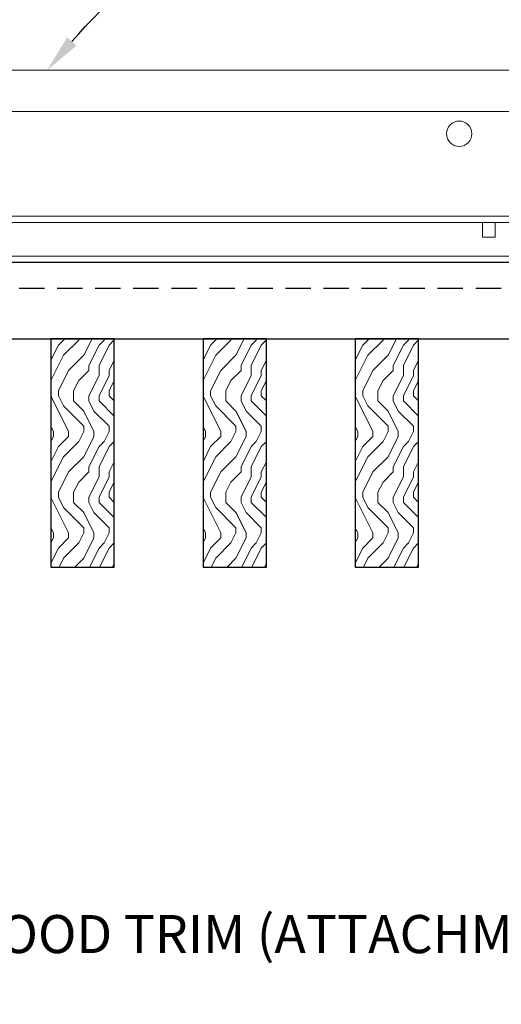
# Model space of a CAD drawing. Units: inches. Extents: x 0 to 3506, y 0 to 1152.
# Drawn here: x 1511 to 1515, y 425 to 435 of the extents above; entities that cross this region are included whole.
import ezdxf
from ezdxf import colors
from ezdxf.entities.mleader import LeaderData, LeaderLine
from ezdxf.enums import TextEntityAlignment as Align
from ezdxf.math import Vec2, Vec3

# ---------------------------------------------------------------- set-up
doc = ezdxf.new("R2010")
doc.units = ezdxf.units.IN
doc.header["$MEASUREMENT"] = 0
doc.linetypes.add('HIDDEN', pattern=[0.375, 0.25, -0.125])
for name, color, linetype, lineweight in [('Z-ANNO-NOTE', 7, 'Continuous', 35), ('Z-CLNG-TEES', 3, 'Continuous', 18), ('Z-CLNG-WOOD', 5, 'Continuous', 25), ('Z-CLNG-WOOD-PATT', 2, 'Continuous', 15)]:
    doc.layers.add(name, color=color, linetype=linetype, lineweight=lineweight)
doc.layers.add('Z-ANNO-NPLT', color=252, linetype='Continuous', lineweight=35, plot=False)
doc.styles.add('1-4', font='arial.ttf', dxfattribs={"height": 0.375})
doc.styles.get("Standard").update_dxf_attribs({"font": 'arial.ttf', "height": 0.09375})

msp = doc.modelspace()

# ---------------------------------------------------------------- linework, layer by layer
at = {"layer": 'Z-CLNG-TEES'}
for p, q in [((1506.876782, 433.755379), (1529.483098, 433.755379)), ((1507.811798, 432.724129), (1528.394176, 432.724129)), ((1507.811798, 432.661629), (1528.394176, 432.661629)), ((1508.030548, 432.328629), (1516.517637, 432.328629)), ((1508.030548, 432.266129), (1516.517637, 432.266129))]:
    msp.add_line(p, q, dxfattribs=at)
msp.add_lwpolyline([(1515.212233, 432.661629), (1515.212233, 432.516129), (1515.337233, 432.516129), (1515.337233, 432.661629)], dxfattribs=at)
msp.add_circle((1514.98225, 433.536629), 0.125, dxfattribs=at)
at = {"layer": 'Z-CLNG-WOOD', "linetype": 'HIDDEN'}
msp.add_line((1506.519176, 432.016129), (1529.668176, 432.016129), dxfattribs=at)
at = {"layer": 'Z-CLNG-WOOD'}
msp.add_lwpolyline([(1506.519176, 431.516129), (1529.668176, 431.516129), (1529.668176, 432.266129), (1506.519176, 432.266129)], close=True, dxfattribs=at)

# ---------------------------------------------------------------- texts
at = {"layer": 'Z-ANNO-NPLT'}
msp.add_text('5/8" THICK MEMBERS', height=132, rotation=32.8258798, dxfattribs=at).set_placement((11.245932, 116.145304), align=Align.TOP_LEFT)

# ---------------------------------------------------------------- leaders
at = {"layer": 'Z-ANNO-NOTE'}
ml = msp.add_multileader_mtext('Standard', dxfattribs=at)
ml.set_content('9WOOD SAFETY CLIP (FACTORY ATACHED) ', color=256, style='1-4')
ml.set_leader_properties()
ml.build(insert=Vec2(0, 0))
ml.multileader.update_dxf_attribs({"leader_type": 2, "text_right_attachment_type": 3, "dogleg_length": 0.36, "arrow_head_size": 0.375, "scale": 4})
ctx = ml.context
ctx.base_point, ctx.scale, ctx.char_height, ctx.arrow_head_size, ctx.landing_gap_size, ctx.plane_origin = Vec3(1522.302934, 425.989473), 4, 0.375, 0.375, 0.36, Vec3(1522.916994, 423.061502)
ctx.right_attachment, ctx.text_align_type = 3, 2
notes = []
notes.append((ctx, [(0, (1, 1, 0), (1529.912968, 425.351172), (-1, 0), 1.44, [(0, [(1529.882176, 432.637629), (1530.031501, 425.595368)], 0, [])])]))
ctx.mtext.insert, ctx.mtext.width, ctx.mtext.alignment, ctx.mtext.flow_direction = Vec3(1528.112968, 426.232098), 6.06272067, 3, 5
ml = msp.add_multileader_mtext('Standard', dxfattribs=at)
ml.set_content('9WOOD MATCHING WOOD TRIM (ATTACHMENT HARDWARE AND INSTALLATION BY SUBCONTRACTOR)', color=256, style='1-4')
ml.set_leader_properties()
ml.build(insert=Vec2(0, 0))
ml.multileader.update_dxf_attribs({"leader_type": 2, "text_right_attachment_type": 3, "dogleg_length": 0.36, "arrow_head_size": 0.375, "scale": 4})
ctx = ml.context
ctx.base_point, ctx.scale, ctx.char_height, ctx.arrow_head_size, ctx.landing_gap_size, ctx.plane_origin = Vec3(1504.963136, 425.59313), 4, 0.375, 0.375, 0.36, Vec3(1506.990975, 426.872973)
ctx.right_attachment = 3
notes.append((ctx, [(0, (1, 1, 0), (1503.523136, 425.59313), (1, 0), 1.44, [(0, [(1505.421953, 431.514553), (1503.903216, 428.548654)], 0, [])])]))
ctx.mtext.insert, ctx.mtext.width, ctx.mtext.flow_direction = Vec3(1505.323136, 425.835754), 10.0079958, 5
for ctx, leaders in notes:
    for number, flags, end, landing, length, lines in leaders:
        leader = LeaderData()
        leader.index, (leader.has_last_leader_line, leader.has_dogleg_vector, leader.attachment_direction) = number, flags
        leader.last_leader_point, leader.dogleg_vector, leader.dogleg_length = Vec3(end), Vec3(landing), length
        for number, points, colour, breaks in lines:
            line = LeaderLine()
            line.index, line.vertices, line.color, line.breaks = number, Vec3.list(points), colors.encode_raw_color(colour), breaks
            leader.lines.append(line)
        ctx.leaders.append(leader)

# ---------------------------------------------------------------- next in the draw order: leaders
ml = msp.add_multileader_mtext('Standard', dxfattribs=at)
ml.set_content('SUPPLEMENTAL 15/16" HD T-BAR MAINRUNNER (BY SUBCONTRACTOR)', color=256)
ml.set_leader_properties()
ml.build(insert=Vec2(0, 0))
ml.multileader.update_dxf_attribs({"leader_type": 2, "text_right_attachment_type": 3, "dogleg_length": 0.36, "arrow_head_size": 0.375, "scale": 4})
ctx = ml.context
ctx.base_point, ctx.scale, ctx.char_height, ctx.arrow_head_size, ctx.landing_gap_size, ctx.plane_origin = Vec3(1510.315319, 443.899985), 4, 0.375, 0.375, 0.36, Vec3(1508.960412, 443.413315)
ctx.right_attachment = 3
notes = []
notes.append((ctx, [(0, (1, 1, 0), (1508.875319, 443.899985), (1, 0), 1.44, [(0, [(1506.35725, 434.161629), (1509.454709, 441.555447)], 0, [])])]))
ctx.mtext.insert, ctx.mtext.width, ctx.mtext.flow_direction = Vec3(1510.675319, 444.142609), 6.76658491, 5
ctx.mtext.has_bg_fill, ctx.mtext.bg_color, ctx.mtext.bg_scale_factor, ctx.mtext.bg_transparency, ctx.mtext.use_window_bg_color = 1, -1023410167, 1.5, 0, 1
for ctx, leaders in notes:
    for number, flags, end, landing, length, lines in leaders:
        leader = LeaderData()
        leader.index, (leader.has_last_leader_line, leader.has_dogleg_vector, leader.attachment_direction) = number, flags
        leader.last_leader_point, leader.dogleg_vector, leader.dogleg_length = Vec3(end), Vec3(landing), length
        for number, points, colour, breaks in lines:
            line = LeaderLine()
            line.index, line.vertices, line.color, line.breaks = number, Vec3.list(points), colors.encode_raw_color(colour), breaks
            leader.lines.append(line)
        ctx.leaders.append(leader)

# ---------------------------------------------------------------- next in the draw order: linework, layer by layer
at = {"layer": 'Z-CLNG-TEES'}
msp.add_line((1507.23225, 434.161629), (1529.127629, 434.161629), dxfattribs=at)

# ---------------------------------------------------------------- next in the draw order: leaders
at = {"layer": 'Z-ANNO-NOTE'}
ml = msp.add_multileader_mtext('Standard', dxfattribs=at)
ml.set_content('15/16" T-BAR CROSSTEE (BY SUBCONTRACTOR)', color=256)
ml.set_leader_properties()
ml.build(insert=Vec2(0, 0))
ml.multileader.update_dxf_attribs({"leader_type": 2, "text_right_attachment_type": 3, "dogleg_length": 0.36, "arrow_head_size": 0.375, "scale": 4})
ctx = ml.context
ctx.base_point, ctx.scale, ctx.char_height, ctx.arrow_head_size, ctx.landing_gap_size, ctx.plane_origin = Vec3(1514.713725, 439.371612), 4, 0.375, 0.375, 0.36, Vec3(1510.918351, 440.724883)
ctx.right_attachment = 3
notes = []
notes.append((ctx, [(0, (1, 1, 0), (1513.273725, 439.371612), (1, 0), 1.44, [(0, [(1510.918351, 434.161629), (1513.29909, 436.921206)], 0, [])])]))
ctx.mtext.insert, ctx.mtext.width, ctx.mtext.flow_direction = Vec3(1515.073725, 439.614237), 6.2106927, 5
ctx.mtext.has_bg_fill, ctx.mtext.bg_color, ctx.mtext.bg_scale_factor, ctx.mtext.bg_transparency, ctx.mtext.use_window_bg_color = 1, -1023410167, 1.5, 0, 1
for ctx, leaders in notes:
    for number, flags, end, landing, length, lines in leaders:
        leader = LeaderData()
        leader.index, (leader.has_last_leader_line, leader.has_dogleg_vector, leader.attachment_direction) = number, flags
        leader.last_leader_point, leader.dogleg_vector, leader.dogleg_length = Vec3(end), Vec3(landing), length
        for number, points, colour, breaks in lines:
            line = LeaderLine()
            line.index, line.vertices, line.color, line.breaks = number, Vec3.list(points), colors.encode_raw_color(colour), breaks
            leader.lines.append(line)
        ctx.leaders.append(leader)

# ---------------------------------------------------------------- next in the draw order: leaders
ml = msp.add_multileader_mtext('Standard', dxfattribs=at)
ml.set_content('LIFT & LOCK DOUBLE STEP CLIP (FACTORY ATTACHED)', color=256)
ml.set_leader_properties()
ml.build(insert=Vec2(0, 0))
ml.multileader.update_dxf_attribs({"leader_type": 2, "text_right_attachment_type": 3, "dogleg_length": 0.36, "arrow_head_size": 0.375, "scale": 4})
ctx = ml.context
ctx.base_point, ctx.scale, ctx.char_height, ctx.arrow_head_size, ctx.landing_gap_size, ctx.plane_origin = Vec3(1512.717289, 441.448722), 4, 0.375, 0.375, 0.36, Vec3(1511.362382, 440.962052)
ctx.right_attachment = 3
notes = []
notes.append((ctx, [(0, (1, 1, 0), (1511.277289, 441.448722), (1, 0), 1.44, [(0, [(1507.811798, 432.766129), (1511.997589, 440.237558)], 0, [])])]))
ctx.mtext.insert, ctx.mtext.width, ctx.mtext.flow_direction = Vec3(1513.077289, 441.691346), 7.31240003, 5
ctx.mtext.has_bg_fill, ctx.mtext.bg_color, ctx.mtext.bg_scale_factor, ctx.mtext.bg_transparency, ctx.mtext.use_window_bg_color = 1, -1023410167, 1.5, 0, 1
for ctx, leaders in notes:
    for number, flags, end, landing, length, lines in leaders:
        leader = LeaderData()
        leader.index, (leader.has_last_leader_line, leader.has_dogleg_vector, leader.attachment_direction) = number, flags
        leader.last_leader_point, leader.dogleg_vector, leader.dogleg_length = Vec3(end), Vec3(landing), length
        for number, points, colour, breaks in lines:
            line = LeaderLine()
            line.index, line.vertices, line.color, line.breaks = number, Vec3.list(points), colors.encode_raw_color(colour), breaks
            leader.lines.append(line)
        ctx.leaders.append(leader)

# ---------------------------------------------------------------- next in the draw order: leaders
ml = msp.add_multileader_mtext('Standard', dxfattribs=at)
ml.set_content('9WOOD SINGLE STEP CLIP (FACTORY ATTACHED)', color=256, style='1-4')
ml.set_leader_properties()
ml.build(insert=Vec2(0, 0))
ml.multileader.update_dxf_attribs({"leader_type": 2, "text_right_attachment_type": 3, "dogleg_length": 0.36, "arrow_head_size": 0.375, "scale": 4})
ctx = ml.context
ctx.base_point, ctx.scale, ctx.char_height, ctx.arrow_head_size, ctx.landing_gap_size, ctx.plane_origin = Vec3(1520.383387, 427.626343), 4, 0.375, 0.375, 0.36, Vec3(1532.304289, 431.738726)
ctx.right_attachment, ctx.text_align_type = 3, 2
notes = []
notes.append((ctx, [(0, (1, 1, 0), (1529.369104, 426.988041), (-1, 0), 1.44, [(0, [(1528.956676, 432.724129), (1528.44592, 430.528179)], 0, [])])]))
ctx.mtext.insert, ctx.mtext.width, ctx.mtext.alignment, ctx.mtext.flow_direction = Vec3(1527.569104, 427.868967), 6.86854541, 3, 5
ctx.mtext.has_bg_fill, ctx.mtext.bg_color, ctx.mtext.bg_scale_factor, ctx.mtext.bg_transparency, ctx.mtext.use_window_bg_color = 1, -1023410167, 1.5, 0, 1
for ctx, leaders in notes:
    for number, flags, end, landing, length, lines in leaders:
        leader = LeaderData()
        leader.index, (leader.has_last_leader_line, leader.has_dogleg_vector, leader.attachment_direction) = number, flags
        leader.last_leader_point, leader.dogleg_vector, leader.dogleg_length = Vec3(end), Vec3(landing), length
        for number, points, colour, breaks in lines:
            line = LeaderLine()
            line.index, line.vertices, line.color, line.breaks = number, Vec3.list(points), colors.encode_raw_color(colour), breaks
            leader.lines.append(line)
        ctx.leaders.append(leader)

# ---------------------------------------------------------------- next in the draw order: hatches: boundary and pattern name
at = {"layer": 'Z-CLNG-WOOD-PATT'}
h = msp.add_hatch(dxfattribs=at)
h.set_pattern_fill('ENDGRAIN', color=256, angle=90)
h.set_pattern_definition([(90, (1417.2805, -1200.3973), (-1, 1), [0.05, -0.95]), (90, (1417.1805, -1201.0973), (-1, 1), [0.1, -0.9]), (90, (1417.1305, -1200.4473), (-1, 1), [0.05, -0.95]), (90, (1417.0305, -1201.0473), (-1, 1), [0.05, -0.95]), (90, (1416.9805, -1200.4473), (-1, 1), [0.05, -0.95]), (90, (1416.9305, -1200.9973), (-1, 1), [0.05, -0.95]), (90, (1416.8805, -1200.4473), (-1, 1), [0.05, -0.95]), (90, (1416.7805, -1200.9973), (-1, 1), [0.05, -0.55, 0.05, -0.35]), (90, (1416.6805, -1200.9973), (-1, 1), [0.1, -0.5, 0.05, -0.35]), (90, (1416.5305, -1201.0473), (-1, 1), [0.05, -0.15, 0.05, -0.4, 0.05, -0.3]), (90, (1416.4305, -1201.0973), (-1, 1), [0.05, -0.2, 0.1, -0.65]), (90, (1416.3805, -1200.4473), (-1, 1), [0.05, -0.95]), (90, (1416.3305, -1201.0973), (-1, 1), [0.05, -0.25, 0.05, -0.65]), (135, (1417.28054, -1201.19734), (-1, -3e-17), [0.141421, -1.27279256]), (135, (1417.28054, -1200.34734), (-1, -3e-17), [0.2828427, -1.13137086]), (135, (1416.78054, -1200.34734), (-1, -3e-17), [0.07071, -1.34350356]), (135, (1416.68054, -1201.19734), (-1, -3e-17), [0.212132, -1.20208156]), (135, (1416.68054, -1200.34734), (-1, -3e-17), [0.3535534, -1.06066016]), (135, (1416.53054, -1200.34734), (-1, -3e-17), [0.212132, -1.20208156]), (45, (1416.43054, -1200.54734), (8e-17, 1), [0.07071, -1.34350356]), (45, (1417.23054, -1200.89734), (8e-17, 1), [0.141421, -1.27279256]), (45, (1416.83054, -1200.84734), (8e-17, 1), [0.141421, -1.27279256]), (45, (1417.03054, -1200.54734), (8e-17, 1), [0.141421, -1.27279256]), (45, (1416.63054, -1200.59734), (8e-17, 1), [0.141421, -1.27279256]), (45, (1416.53054, -1200.54734), (8e-17, 1), [0.212132, -1.20208156]), (45, (1417.13054, -1200.79734), (8e-17, 1), [0.212132, -1.20208156]), (45, (1417.08054, -1200.64734), (8e-17, 1), [0.212132, -1.20208156]), (45, (1416.73054, -1200.79734), (8e-17, 1), [0.212132, -1.20208156]), (45, (1416.68054, -1200.69734), (8e-17, 1), [0.212132, -1.20208156]), (116.56505, (1417.08054, -1201.14734), (-4e-10, 1), [0.1118034, -2.1242646]), (116.56505, (1417.13054, -1200.39734), (-4e-10, 1), [0.4472136, -1.7888544]), (116.56505, (1416.98054, -1200.39734), (-4e-10, 1), [0.4472136, -1.7888544]), (116.56505, (1416.88054, -1200.39734), (-4e-10, 1), [0.447214, -0.67, 0.22361, -0.89524398]), (116.56505, (1416.73054, -1200.29734), (-4e-10, 1), [0.1118034, -2.1242646]), (116.56505, (1416.38054, -1201.19734), (-4e-10, 1), [0.1118034, -2.1242646]), (116.56505, (1416.38054, -1200.39734), (-4e-10, 1), [0.2236068, -2.0124612]), (63.43495, (1417.28054, -1200.64734), (4e-10, 1), [0.2236068, -2.0124612]), (63.43495, (1417.03054, -1200.99734), (4e-10, 1), [0.2236068, -2.0124612]), (63.43495, (1417.18054, -1200.99734), (4e-10, 1), [0.1118034, -2.1242612]), (63.43495, (1416.93054, -1200.94734), (4e-10, 1), [0.3354102, -1.9006578]), (63.43495, (1416.93054, -1200.74734), (4e-10, 1), [0.2236068, -2.0124612]), (63.43495, (1416.88054, -1200.64734), (4e-10, 1), [0.2236068, -2.0124612]), (63.43495, (1416.78054, -1200.94734), (4e-10, 1), [0.1118034, -2.1242612]), (63.43495, (1416.68054, -1200.89734), (4e-10, 1), [0.1118034, -2.1242612]), (63.43495, (1416.48054, -1200.49734), (4e-10, 1), [0.1118034, -2.1242612]), (63.43495, (1416.83054, -1200.54734), (4e-10, 1), [0.1118034, -2.1242612]), (63.43495, (1416.53054, -1200.99734), (4e-10, 1), [0.3354102, -1.9006578]), (63.43495, (1416.43054, -1201.04734), (4e-10, 1), [0.2236068, -2.0124612]), (63.43495, (1416.73054, -1200.49734), (4e-10, 1), [0.1118, -1.0062, 0.1118, -1.00626798]), (63.43495, (1416.53054, -1200.79734), (4e-10, 1), [0.2236068, -2.0124612]), (63.43495, (1416.43054, -1200.74734), (4e-10, 1), [0.2236068, -2.0124612]), (63.43495, (1416.33054, -1201.04734), (4e-10, 1), [0.2236068, -2.0124612]), (63.43495, (1416.33054, -1200.74734), (4e-10, 1), [0.2236068, -2.0124612])])
h.paths.add_polyline_path([(1510.956676, 429.266059), (1511.581676, 429.266059), (1511.581676, 431.516059), (1510.956676, 431.516059)])
h = msp.add_hatch(dxfattribs=at)
h.set_pattern_fill('ENDGRAIN', color=256, angle=90)
h.set_pattern_definition([(90, (1418.7805, -1200.3973), (-1, 1), [0.05, -0.95]), (90, (1418.6805, -1201.0973), (-1, 1), [0.1, -0.9]), (90, (1418.6305, -1200.4473), (-1, 1), [0.05, -0.95]), (90, (1418.5305, -1201.0473), (-1, 1), [0.05, -0.95]), (90, (1418.4805, -1200.4473), (-1, 1), [0.05, -0.95]), (90, (1418.4305, -1200.9973), (-1, 1), [0.05, -0.95]), (90, (1418.3805, -1200.4473), (-1, 1), [0.05, -0.95]), (90, (1418.2805, -1200.9973), (-1, 1), [0.05, -0.55, 0.05, -0.35]), (90, (1418.1805, -1200.9973), (-1, 1), [0.1, -0.5, 0.05, -0.35]), (90, (1418.0305, -1201.0473), (-1, 1), [0.05, -0.15, 0.05, -0.4, 0.05, -0.3]), (90, (1417.9305, -1201.0973), (-1, 1), [0.05, -0.2, 0.1, -0.65]), (90, (1417.8805, -1200.4473), (-1, 1), [0.05, -0.95]), (90, (1417.8305, -1201.0973), (-1, 1), [0.05, -0.25, 0.05, -0.65]), (135, (1418.78054, -1201.19734), (-1, -3e-17), [0.141421, -1.27279256]), (135, (1418.78054, -1200.34734), (-1, -3e-17), [0.2828427, -1.13137086]), (135, (1418.28054, -1200.34734), (-1, -3e-17), [0.07071, -1.34350356]), (135, (1418.18054, -1201.19734), (-1, -3e-17), [0.212132, -1.20208156]), (135, (1418.18054, -1200.34734), (-1, -3e-17), [0.3535534, -1.06066016]), (135, (1418.03054, -1200.34734), (-1, -3e-17), [0.212132, -1.20208156]), (45, (1417.93054, -1200.54734), (8e-17, 1), [0.07071, -1.34350356]), (45, (1418.73054, -1200.89734), (8e-17, 1), [0.141421, -1.27279256]), (45, (1418.33054, -1200.84734), (8e-17, 1), [0.141421, -1.27279256]), (45, (1418.53054, -1200.54734), (8e-17, 1), [0.141421, -1.27279256]), (45, (1418.13054, -1200.59734), (8e-17, 1), [0.141421, -1.27279256]), (45, (1418.03054, -1200.54734), (8e-17, 1), [0.212132, -1.20208156]), (45, (1418.63054, -1200.79734), (8e-17, 1), [0.212132, -1.20208156]), (45, (1418.58054, -1200.64734), (8e-17, 1), [0.212132, -1.20208156]), (45, (1418.23054, -1200.79734), (8e-17, 1), [0.212132, -1.20208156]), (45, (1418.18054, -1200.69734), (8e-17, 1), [0.212132, -1.20208156]), (116.56505, (1418.58054, -1201.14734), (-4e-10, 1), [0.1118034, -2.1242646]), (116.56505, (1418.63054, -1200.39734), (-4e-10, 1), [0.4472136, -1.7888544]), (116.56505, (1418.48054, -1200.39734), (-4e-10, 1), [0.4472136, -1.7888544]), (116.56505, (1418.38054, -1200.39734), (-4e-10, 1), [0.447214, -0.67, 0.22361, -0.89524398]), (116.56505, (1418.23054, -1200.29734), (-4e-10, 1), [0.1118034, -2.1242646]), (116.56505, (1417.88054, -1201.19734), (-4e-10, 1), [0.1118034, -2.1242646]), (116.56505, (1417.88054, -1200.39734), (-4e-10, 1), [0.2236068, -2.0124612]), (63.43495, (1418.78054, -1200.64734), (4e-10, 1), [0.2236068, -2.0124612]), (63.43495, (1418.53054, -1200.99734), (4e-10, 1), [0.2236068, -2.0124612]), (63.43495, (1418.68054, -1200.99734), (4e-10, 1), [0.1118034, -2.1242612]), (63.43495, (1418.43054, -1200.94734), (4e-10, 1), [0.3354102, -1.9006578]), (63.43495, (1418.43054, -1200.74734), (4e-10, 1), [0.2236068, -2.0124612]), (63.43495, (1418.38054, -1200.64734), (4e-10, 1), [0.2236068, -2.0124612]), (63.43495, (1418.28054, -1200.94734), (4e-10, 1), [0.1118034, -2.1242612]), (63.43495, (1418.18054, -1200.89734), (4e-10, 1), [0.1118034, -2.1242612]), (63.43495, (1417.98054, -1200.49734), (4e-10, 1), [0.1118034, -2.1242612]), (63.43495, (1418.33054, -1200.54734), (4e-10, 1), [0.1118034, -2.1242612]), (63.43495, (1418.03054, -1200.99734), (4e-10, 1), [0.3354102, -1.9006578]), (63.43495, (1417.93054, -1201.04734), (4e-10, 1), [0.2236068, -2.0124612]), (63.43495, (1418.23054, -1200.49734), (4e-10, 1), [0.1118, -1.0062, 0.1118, -1.00626798]), (63.43495, (1418.03054, -1200.79734), (4e-10, 1), [0.2236068, -2.0124612]), (63.43495, (1417.93054, -1200.74734), (4e-10, 1), [0.2236068, -2.0124612]), (63.43495, (1417.83054, -1201.04734), (4e-10, 1), [0.2236068, -2.0124612]), (63.43495, (1417.83054, -1200.74734), (4e-10, 1), [0.2236068, -2.0124612])])
h.paths.add_polyline_path([(1512.456676, 429.266059), (1513.081676, 429.266059), (1513.081676, 431.516059), (1512.456676, 431.516059)])
h = msp.add_hatch(dxfattribs=at)
h.set_pattern_fill('ENDGRAIN', color=256, angle=90)
h.set_pattern_definition([(90, (1420.2805, -1200.3973), (-1, 1), [0.05, -0.95]), (90, (1420.1805, -1201.0973), (-1, 1), [0.1, -0.9]), (90, (1420.1305, -1200.4473), (-1, 1), [0.05, -0.95]), (90, (1420.0305, -1201.0473), (-1, 1), [0.05, -0.95]), (90, (1419.9805, -1200.4473), (-1, 1), [0.05, -0.95]), (90, (1419.9305, -1200.9973), (-1, 1), [0.05, -0.95]), (90, (1419.8805, -1200.4473), (-1, 1), [0.05, -0.95]), (90, (1419.7805, -1200.9973), (-1, 1), [0.05, -0.55, 0.05, -0.35]), (90, (1419.6805, -1200.9973), (-1, 1), [0.1, -0.5, 0.05, -0.35]), (90, (1419.5305, -1201.0473), (-1, 1), [0.05, -0.15, 0.05, -0.4, 0.05, -0.3]), (90, (1419.4305, -1201.0973), (-1, 1), [0.05, -0.2, 0.1, -0.65]), (90, (1419.3805, -1200.4473), (-1, 1), [0.05, -0.95]), (90, (1419.3305, -1201.0973), (-1, 1), [0.05, -0.25, 0.05, -0.65]), (135, (1420.28054, -1201.19734), (-1, -3e-17), [0.141421, -1.27279256]), (135, (1420.28054, -1200.34734), (-1, -3e-17), [0.2828427, -1.13137086]), (135, (1419.78054, -1200.34734), (-1, -3e-17), [0.07071, -1.34350356]), (135, (1419.68054, -1201.19734), (-1, -3e-17), [0.212132, -1.20208156]), (135, (1419.68054, -1200.34734), (-1, -3e-17), [0.3535534, -1.06066016]), (135, (1419.53054, -1200.34734), (-1, -3e-17), [0.212132, -1.20208156]), (45, (1419.43054, -1200.54734), (8e-17, 1), [0.07071, -1.34350356]), (45, (1420.23054, -1200.89734), (8e-17, 1), [0.141421, -1.27279256]), (45, (1419.83054, -1200.84734), (8e-17, 1), [0.141421, -1.27279256]), (45, (1420.03054, -1200.54734), (8e-17, 1), [0.141421, -1.27279256]), (45, (1419.63054, -1200.59734), (8e-17, 1), [0.141421, -1.27279256]), (45, (1419.53054, -1200.54734), (8e-17, 1), [0.212132, -1.20208156]), (45, (1420.13054, -1200.79734), (8e-17, 1), [0.212132, -1.20208156]), (45, (1420.08054, -1200.64734), (8e-17, 1), [0.212132, -1.20208156]), (45, (1419.73054, -1200.79734), (8e-17, 1), [0.212132, -1.20208156]), (45, (1419.68054, -1200.69734), (8e-17, 1), [0.212132, -1.20208156]), (116.56505, (1420.08054, -1201.14734), (-4e-10, 1), [0.1118034, -2.1242646]), (116.56505, (1420.13054, -1200.39734), (-4e-10, 1), [0.4472136, -1.7888544]), (116.56505, (1419.98054, -1200.39734), (-4e-10, 1), [0.4472136, -1.7888544]), (116.56505, (1419.88054, -1200.39734), (-4e-10, 1), [0.447214, -0.67, 0.22361, -0.89524398]), (116.56505, (1419.73054, -1200.29734), (-4e-10, 1), [0.1118034, -2.1242646]), (116.56505, (1419.38054, -1201.19734), (-4e-10, 1), [0.1118034, -2.1242646]), (116.56505, (1419.38054, -1200.39734), (-4e-10, 1), [0.2236068, -2.0124612]), (63.43495, (1420.28054, -1200.64734), (4e-10, 1), [0.2236068, -2.0124612]), (63.43495, (1420.03054, -1200.99734), (4e-10, 1), [0.2236068, -2.0124612]), (63.43495, (1420.18054, -1200.99734), (4e-10, 1), [0.1118034, -2.1242612]), (63.43495, (1419.93054, -1200.94734), (4e-10, 1), [0.3354102, -1.9006578]), (63.43495, (1419.93054, -1200.74734), (4e-10, 1), [0.2236068, -2.0124612]), (63.43495, (1419.88054, -1200.64734), (4e-10, 1), [0.2236068, -2.0124612]), (63.43495, (1419.78054, -1200.94734), (4e-10, 1), [0.1118034, -2.1242612]), (63.43495, (1419.68054, -1200.89734), (4e-10, 1), [0.1118034, -2.1242612]), (63.43495, (1419.48054, -1200.49734), (4e-10, 1), [0.1118034, -2.1242612]), (63.43495, (1419.83054, -1200.54734), (4e-10, 1), [0.1118034, -2.1242612]), (63.43495, (1419.53054, -1200.99734), (4e-10, 1), [0.3354102, -1.9006578]), (63.43495, (1419.43054, -1201.04734), (4e-10, 1), [0.2236068, -2.0124612]), (63.43495, (1419.73054, -1200.49734), (4e-10, 1), [0.1118, -1.0062, 0.1118, -1.00626798]), (63.43495, (1419.53054, -1200.79734), (4e-10, 1), [0.2236068, -2.0124612]), (63.43495, (1419.43054, -1200.74734), (4e-10, 1), [0.2236068, -2.0124612]), (63.43495, (1419.33054, -1201.04734), (4e-10, 1), [0.2236068, -2.0124612]), (63.43495, (1419.33054, -1200.74734), (4e-10, 1), [0.2236068, -2.0124612])])
h.paths.add_polyline_path([(1513.956676, 429.266059), (1514.581676, 429.266059), (1514.581676, 431.516059), (1513.956676, 431.516059)])

# ---------------------------------------------------------------- next in the draw order: linework, layer by layer
at = {"layer": 'Z-CLNG-WOOD'}
for points in [[(1510.956676, 429.266059), (1511.581676, 429.266059), (1511.581676, 431.516059), (1510.956676, 431.516059)], [(1512.456676, 429.266059), (1513.081676, 429.266059), (1513.081676, 431.516059), (1512.456676, 431.516059)], [(1513.956676, 429.266059), (1514.581676, 429.266059), (1514.581676, 431.516059), (1513.956676, 431.516059)]]:
    msp.add_lwpolyline(points, close=True, dxfattribs=at)

doc.saveas('drawing.dxf')
